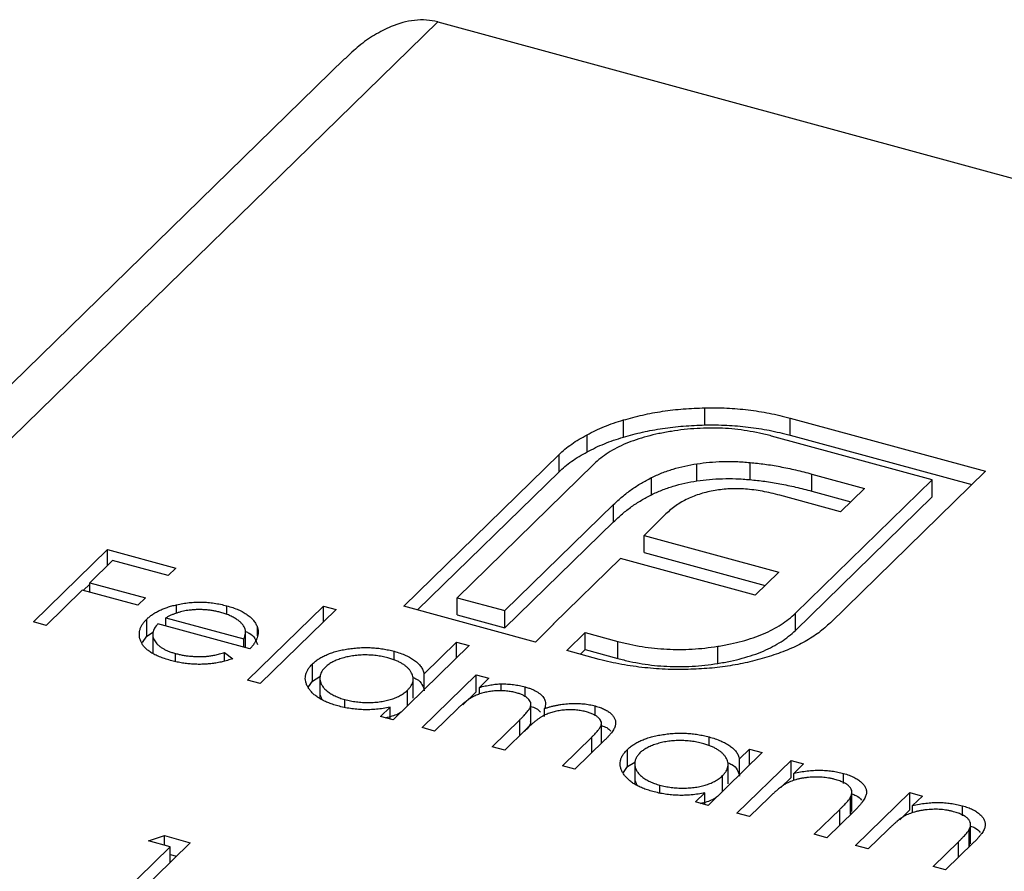
# Model space of a CAD drawing. Units: millimetres. Extents: x 35 to 2044, y 35 to 1435.
# Drawn here: x 1916 to 1921, y 1062 to 1066 of the extents above; entities that cross this region are included whole.
import ezdxf

# ---------------------------------------------------------------- set-up
doc = ezdxf.new("R2010")
doc.units = ezdxf.units.MM
doc.header["$LTSCALE"] = 7

msp = doc.modelspace()

# ---------------------------------------------------------------- linework, layer by layer
at = {"color": 7, "linetype": 'Continuous', "lineweight": 25}
for p, q in [((1917.9115, 1066.2878), (1912.221, 1060.7337)), ((1917.9115, 1066.2878), (1924.1024, 1064.6052)), ((1917.4474, 1066.1049), (1911.9428, 1060.7322)), ((1919.2482, 1064.2722), (1919.2482, 1064.358)), ((1918.8407, 1064.2113), (1918.8407, 1064.297)), ((1919.6738, 1064.3069), (1920.6524, 1064.0409)), ((1919.6738, 1064.2212), (1919.6738, 1064.3069)), ((1918.6593, 1064.1374), (1918.6593, 1064.2231)), ((1920.3852, 1063.9984), (1919.5815, 1064.2168)), ((1919.6738, 1064.2212), (1920.5837, 1063.9739)), ((1917.7416, 1063.366), (1918.5183, 1064.1241)), ((1918.5183, 1064.0384), (1918.5183, 1064.1241)), ((1919.4739, 1063.9988), (1919.4739, 1064.0845)), ((1917.8103, 1063.3473), (1918.5183, 1064.0384)), ((1918.6932, 1064.0765), (1918.0088, 1063.4085)), ((1919.2082, 1063.9923), (1919.2082, 1064.0781)), ((1920.6524, 1064.0409), (1919.8757, 1063.2828)), ((1918.9803, 1063.923), (1918.9803, 1064.0087)), ((1919.7008, 1063.3304), (1920.3852, 1063.9984)), ((1919.783, 1064.0268), (1920.047, 1063.9551)), ((1919.783, 1063.9411), (1919.783, 1064.0268)), ((1920.3852, 1063.9127), (1920.3852, 1063.9984)), ((1919.783, 1063.9411), (1919.9783, 1063.8881)), ((1920.047, 1063.9551), (1919.9271, 1063.8381)), ((1919.9271, 1063.8381), (1919.6232, 1063.9207)), ((1919.7008, 1063.2447), (1920.3852, 1063.9127)), ((1918.2478, 1063.3436), (1918.7915, 1063.8742)), ((1918.7915, 1063.7885), (1918.7915, 1063.8742)), ((1918.2478, 1063.2579), (1918.7915, 1063.7885)), ((1919.0535, 1063.8273), (1918.9435, 1063.7199)), ((1918.9435, 1063.7199), (1919.6181, 1063.5365)), ((1918.9435, 1063.6341), (1918.9435, 1063.7199)), ((1915.8892, 1063.2871), (1916.2596, 1063.6486)), ((1916.2596, 1063.6486), (1916.6016, 1063.5557)), ((1916.2596, 1063.57), (1916.2596, 1063.6486)), ((1916.2846, 1063.5944), (1916.1707, 1063.4832)), ((1916.5636, 1063.5186), (1916.2846, 1063.5944)), ((1918.8253, 1063.6045), (1918.4904, 1063.2776)), ((1919.4999, 1063.4212), (1918.8253, 1063.6045)), ((1918.9435, 1063.6341), (1919.5494, 1063.4695)), ((1916.6016, 1063.5557), (1916.5636, 1063.5186)), ((1919.6181, 1063.5365), (1919.4999, 1063.4212)), ((1916.1327, 1063.4461), (1915.9522, 1063.2699)), ((1916.4117, 1063.3703), (1916.1327, 1063.4461)), ((1916.1384, 1063.4445), (1916.1707, 1063.4761)), ((1916.1707, 1063.4832), (1916.4497, 1063.4073)), ((1916.1707, 1063.4358), (1916.1707, 1063.4832)), ((1916.4497, 1063.4073), (1916.4117, 1063.3703)), ((1918.0088, 1063.4085), (1918.2478, 1063.3436)), ((1918.0088, 1063.3228), (1918.0088, 1063.4085)), ((1916.6053, 1063.3305), (1916.6053, 1063.3732)), ((1916.8562, 1063.3236), (1916.8562, 1063.368)), ((1916.9602, 1062.996), (1917.3401, 1063.3668)), ((1917.4031, 1063.3497), (1917.0232, 1062.9789)), ((1917.3401, 1063.3668), (1917.4031, 1063.3497)), ((1917.3401, 1063.2882), (1917.3401, 1063.3668)), ((1918.4008, 1063.1868), (1917.7416, 1063.366)), ((1918.2478, 1063.2579), (1918.2478, 1063.3436)), ((1916.4558, 1063.2153), (1916.4558, 1063.301)), ((1916.5523, 1063.3083), (1916.9417, 1063.2025)), ((1916.5523, 1063.2669), (1916.5523, 1063.3083)), ((1918.0088, 1063.3228), (1918.2478, 1063.2579)), ((1919.7008, 1063.2447), (1919.7008, 1063.3304)), ((1915.9522, 1063.2699), (1915.8892, 1063.2871)), ((1916.9714, 1063.1529), (1916.5124, 1063.2777)), ((1916.9502, 1063.1587), (1916.9502, 1063.2477)), ((1917.0095, 1063.2169), (1917.0095, 1063.2598)), ((1918.4931, 1063.2769), (1918.4008, 1063.1868)), ((1918.4904, 1063.2776), (1918.4931, 1063.2769)), ((1918.4904, 1063.2742), (1918.4904, 1063.2776)), ((1916.4354, 1063.1841), (1916.4558, 1063.2153)), ((1916.4558, 1063.2153), (1916.4904, 1063.2379)), ((1916.4863, 1063.2346), (1916.4863, 1063.1275)), ((1916.9417, 1063.161), (1916.9417, 1063.2025)), ((1918.5575, 1063.1442), (1918.6498, 1063.2343)), ((1918.6498, 1063.2343), (1918.812, 1063.1902)), ((1918.6498, 1063.1486), (1918.6498, 1063.2343)), ((1918.0691, 1063.1687), (1917.6892, 1062.7979)), ((1917.8445, 1063.0281), (1918.0061, 1063.1858)), ((1918.0061, 1063.1858), (1918.0691, 1063.1687)), ((1918.0061, 1063.1072), (1918.0061, 1063.1858)), ((1918.6262, 1063.1255), (1918.6498, 1063.1486)), ((1918.6498, 1063.1486), (1918.812, 1063.1045)), ((1918.812, 1063.1045), (1918.812, 1063.1902)), ((1919.3121, 1063.0796), (1919.3121, 1063.1653)), ((1916.5999, 1063.0913), (1916.5999, 1063.1295)), ((1916.8457, 1063.1338), (1916.8862, 1063.1034)), ((1916.8457, 1063.0929), (1916.8457, 1063.1338)), ((1917.6941, 1063.0952), (1917.6941, 1063.1403)), ((1918.7197, 1063.1001), (1918.5575, 1063.1442)), ((1917.2853, 1062.9917), (1917.2853, 1063.0775)), ((1917.2853, 1062.9917), (1917.3225, 1063.0142)), ((1917.3225, 1063.0167), (1917.3225, 1062.9095)), ((1917.7891, 1062.9054), (1917.7891, 1063.0126)), ((1917.8332, 1062.7587), (1918.1039, 1063.0229)), ((1917.8445, 1062.9495), (1917.8445, 1063.0281)), ((1918.1039, 1063.0229), (1918.1669, 1063.0058)), ((1918.1039, 1062.9372), (1918.1039, 1063.0229)), ((1918.1669, 1063.0058), (1918.1199, 1062.9599)), ((1917.0232, 1062.9789), (1916.9602, 1062.996)), ((1917.266, 1062.962), (1917.2853, 1062.9917)), ((1918.1199, 1062.9252), (1918.1199, 1062.9599)), ((1918.2291, 1062.9423), (1918.2291, 1062.9777)), ((1918.3486, 1062.9122), (1918.3486, 1062.9624)), ((1917.3239, 1062.9204), (1917.3303, 1062.9025)), ((1917.4474, 1062.8615), (1917.4474, 1062.8991)), ((1917.761, 1062.8679), (1917.761, 1062.9465)), ((1918.0371, 1062.872), (1918.1039, 1062.9372)), ((1917.6262, 1062.815), (1917.673, 1062.8607)), ((1917.673, 1062.8023), (1917.673, 1062.8607)), ((1918.0101, 1062.8528), (1917.8962, 1062.7416)), ((1918.3776, 1062.7786), (1918.3776, 1062.8857)), ((1918.4465, 1062.815), (1918.4465, 1062.8542)), ((1918.7, 1062.8178), (1918.7, 1062.8669)), ((1917.6892, 1062.7979), (1917.6262, 1062.815)), ((1917.8962, 1062.7416), (1917.8332, 1062.7587)), ((1918.1842, 1062.6633), (1918.3219, 1062.7977)), ((1918.7303, 1062.683), (1918.7303, 1062.7901)), ((1918.3525, 1062.749), (1918.2472, 1062.6462)), ((1918.5352, 1062.5679), (1918.682, 1062.7112)), ((1919.2691, 1062.6671), (1919.2691, 1062.7122)), ((1918.2472, 1062.6462), (1918.1842, 1062.6633)), ((1918.7448, 1062.6939), (1918.5982, 1062.5508)), ((1918.8603, 1062.5637), (1918.8603, 1062.6494)), ((1919.5349, 1062.634), (1919.2642, 1062.3698)), ((1919.4218, 1062.6023), (1919.4719, 1062.6511)), ((1919.4719, 1062.6511), (1919.5349, 1062.634)), ((1919.4719, 1062.5725), (1919.4719, 1062.6511)), ((1918.5982, 1062.5508), (1918.5352, 1062.5679)), ((1918.841, 1062.534), (1918.8603, 1062.5637)), ((1918.8603, 1062.5637), (1918.8975, 1062.5861)), ((1918.8975, 1062.5886), (1918.8975, 1062.4815)), ((1919.3641, 1062.4774), (1919.3641, 1062.5845)), ((1919.4082, 1062.3307), (1919.6789, 1062.5949)), ((1919.4218, 1062.5236), (1919.4218, 1062.6023)), ((1919.6789, 1062.5949), (1919.7419, 1062.5778)), ((1919.6789, 1062.5092), (1919.6789, 1062.5949)), ((1919.7419, 1062.5778), (1919.6931, 1062.5301)), ((1919.336, 1062.4398), (1919.336, 1062.5185)), ((1919.6284, 1062.4599), (1919.6789, 1062.5092)), ((1919.6931, 1062.4947), (1919.6931, 1062.5301)), ((1919.9419, 1062.4799), (1919.9419, 1062.5294)), ((1918.8989, 1062.4923), (1918.9053, 1062.4745)), ((1919.0224, 1062.4334), (1919.0224, 1062.4711)), ((1919.2012, 1062.3869), (1919.248, 1062.4326)), ((1919.248, 1062.3742), (1919.248, 1062.4326)), ((1919.5691, 1062.4091), (1919.4712, 1062.3135)), ((1919.9767, 1062.3262), (1919.9767, 1062.4119)), ((1919.9831, 1062.3387), (1919.9831, 1062.4458)), ((1920.0022, 1062.1692), (1920.2729, 1062.4335)), ((1920.2729, 1062.4335), (1920.3359, 1062.4163)), ((1920.2729, 1062.3477), (1920.2729, 1062.4335)), ((1920.3359, 1062.4163), (1920.2871, 1062.3687)), ((1919.2642, 1062.3698), (1919.2012, 1062.3869)), ((1920.2871, 1062.3333), (1920.2871, 1062.3687)), ((1920.5359, 1062.3184), (1920.5359, 1062.3679)), ((1919.4712, 1062.3135), (1919.4082, 1062.3307)), ((1919.7952, 1062.2255), (1919.9226, 1062.3498)), ((1919.9965, 1062.3433), (1919.8582, 1062.2084)), ((1919.9767, 1062.3262), (1919.9813, 1062.3495)), ((1920.2224, 1062.2984), (1920.2729, 1062.3477)), ((1920.5771, 1062.1772), (1920.5771, 1062.2844)), ((1916.4651, 1062.1926), (1916.5443, 1062.2185)), ((1916.5443, 1062.2185), (1916.6741, 1062.1833)), ((1916.5443, 1062.1711), (1916.5443, 1062.2185)), ((1919.8582, 1062.2084), (1919.7952, 1062.2255)), ((1920.1631, 1062.2476), (1920.0652, 1062.1521)), ((1920.5707, 1062.1648), (1920.5707, 1062.2505)), ((1916.2406, 1061.8388), (1916.5731, 1062.1633)), ((1916.6741, 1062.1833), (1916.3036, 1061.8217)), ((1916.5731, 1062.1633), (1916.4651, 1062.1926)), ((1916.5731, 1062.0847), (1916.5731, 1062.1633)), ((1920.0652, 1062.1521), (1920.0022, 1062.1692)), ((1920.3892, 1062.0641), (1920.5166, 1062.1883)), ((1920.5905, 1062.1819), (1920.4522, 1062.0469)), ((1920.5707, 1062.1648), (1920.5753, 1062.188)), ((1916.5731, 1062.125), (1916.6054, 1062.1162)), ((1920.4522, 1062.0469), (1920.3892, 1062.0641))]:
    msp.add_line(p, q, dxfattribs=at)
at = {"color": 8, "linetype": 'Continuous', "lineweight": 25}
for p, q in [((1918.3219, 1062.7191), (1918.3219, 1062.7977)), ((1918.682, 1062.6326), (1918.682, 1062.7112)), ((1919.9226, 1062.2712), (1919.9226, 1062.3498)), ((1920.5166, 1062.1097), (1920.5166, 1062.1883))]:
    msp.add_line(p, q, dxfattribs=at)
at = {"color": 7, "linetype": 'Continuous', "lineweight": 25}
for points, knots in [([(1917.9115, 1066.2878), (1917.8931, 1066.2916), (1917.8555, 1066.2995), (1917.7761, 1066.2964), (1917.6866, 1066.2715), (1917.5945, 1066.2233), (1917.5162, 1066.1696), (1917.4713, 1066.1251), (1917.4491, 1066.1031)], [0, 0, 0, 0, 0.1150032, 0.2344926, 0.4663119, 0.6422148, 0.8229661, 1, 1, 1, 1]), ([(1918.8407, 1064.297), (1918.8722, 1064.3057), (1918.935, 1064.323), (1919.0357, 1064.3416), (1919.1405, 1064.3537), (1919.212, 1064.3565), (1919.2482, 1064.358)], [0, 0, 0, 0, 0.250231, 0.49812, 0.74656, 1, 1, 1, 1]), ([(1919.2482, 1064.358), (1919.2848, 1064.3581), (1919.3575, 1064.3583), (1919.4658, 1064.3485), (1919.5725, 1064.3325), (1919.6397, 1064.3155), (1919.6738, 1064.3069)], [0, 0, 0, 0, 0.2478826, 0.4929797, 0.7427508, 1, 1, 1, 1]), ([(1918.6593, 1064.2231), (1918.6729, 1064.2303), (1918.7002, 1064.2447), (1918.7446, 1064.2641), (1918.7912, 1064.2818), (1918.8242, 1064.2919), (1918.8407, 1064.297)], [0, 0, 0, 0, 0.252574, 0.504789, 0.751125, 1, 1, 1, 1]), ([(1919.0802, 1064.24), (1919.059, 1064.2365), (1919.0172, 1064.2296), (1918.9584, 1064.2152), (1918.9034, 1064.1988), (1918.8528, 1064.1793), (1918.8058, 1064.1577), (1918.7639, 1064.133), (1918.7255, 1064.1061), (1918.7041, 1064.0865), (1918.6932, 1064.0765)], [0, 0, 0, 0, 0.129954, 0.255342, 0.378621, 0.500515, 0.622735, 0.745008, 0.871081, 1, 1, 1, 1]), ([(1918.8407, 1064.2113), (1918.8722, 1064.22), (1918.935, 1064.2373), (1919.0357, 1064.2558), (1919.1405, 1064.268), (1919.212, 1064.2708), (1919.2482, 1064.2722)], [0, 0, 0, 0, 0.250231, 0.49812, 0.74656, 1, 1, 1, 1]), ([(1919.5815, 1064.2168), (1919.5614, 1064.222), (1919.5219, 1064.2321), (1919.46, 1064.2432), (1919.3982, 1064.2515), (1919.3354, 1064.2562), (1919.2721, 1064.2572), (1919.2083, 1064.2548), (1919.1437, 1064.2498), (1919.1016, 1064.2433), (1919.0802, 1064.24)], [0, 0, 0, 0, 0.130168, 0.255523, 0.37903, 0.500217, 0.622743, 0.74532, 0.870786, 1, 1, 1, 1]), ([(1919.2482, 1064.2722), (1919.2848, 1064.2724), (1919.3575, 1064.2726), (1919.4658, 1064.2628), (1919.5725, 1064.2467), (1919.6397, 1064.2298), (1919.6738, 1064.2212)], [0, 0, 0, 0, 0.2478826, 0.4929797, 0.7427508, 1, 1, 1, 1]), ([(1918.5183, 1064.1241), (1918.528, 1064.1331), (1918.5473, 1064.1512), (1918.5814, 1064.1766), (1918.618, 1064.2009), (1918.6455, 1064.2157), (1918.6593, 1064.2231)], [0, 0, 0, 0, 0.251403, 0.50207, 0.751003, 1, 1, 1, 1]), ([(1918.6593, 1064.1374), (1918.6729, 1064.1446), (1918.7002, 1064.159), (1918.7446, 1064.1784), (1918.7912, 1064.1961), (1918.8242, 1064.2062), (1918.8407, 1064.2113)], [0, 0, 0, 0, 0.252574, 0.504789, 0.751125, 1, 1, 1, 1]), ([(1918.5183, 1064.0384), (1918.528, 1064.0474), (1918.5473, 1064.0655), (1918.5814, 1064.0909), (1918.618, 1064.1152), (1918.6455, 1064.13), (1918.6593, 1064.1374)], [0, 0, 0, 0, 0.251403, 0.50207, 0.751003, 1, 1, 1, 1]), ([(1919.2082, 1064.0781), (1919.2289, 1064.0809), (1919.2707, 1064.0866), (1919.3365, 1064.0897), (1919.4047, 1064.0899), (1919.4505, 1064.0863), (1919.4739, 1064.0845)], [0, 0, 0, 0, 0.238846, 0.483132, 0.735778, 1, 1, 1, 1]), ([(1919.4739, 1064.0845), (1919.4985, 1064.082), (1919.5492, 1064.0769), (1919.6251, 1064.0637), (1919.7042, 1064.0477), (1919.7562, 1064.0339), (1919.783, 1064.0268)], [0, 0, 0, 0, 0.227657, 0.469428, 0.726006, 1, 1, 1, 1]), ([(1918.9803, 1064.0087), (1918.9976, 1064.0167), (1919.0315, 1064.0324), (1919.0881, 1064.0515), (1919.1463, 1064.0676), (1919.1877, 1064.0746), (1919.2082, 1064.0781)], [0, 0, 0, 0, 0.260648, 0.511856, 0.757745, 1, 1, 1, 1]), ([(1918.7915, 1063.8742), (1918.8059, 1063.8876), (1918.8337, 1063.9134), (1918.8797, 1063.9493), (1918.928, 1063.9811), (1918.9633, 1063.9997), (1918.9803, 1064.0087)], [0, 0, 0, 0, 0.274916, 0.531869, 0.774208, 1, 1, 1, 1]), ([(1918.9803, 1063.923), (1918.9976, 1063.931), (1919.0315, 1063.9467), (1919.0881, 1063.9658), (1919.1463, 1063.9819), (1919.1877, 1063.9889), (1919.2082, 1063.9923)], [0, 0, 0, 0, 0.260648, 0.511856, 0.757745, 1, 1, 1, 1]), ([(1919.2082, 1063.9923), (1919.2289, 1063.9952), (1919.2707, 1064.0009), (1919.3365, 1064.0039), (1919.4047, 1064.0042), (1919.4505, 1064.0006), (1919.4739, 1063.9988)], [0, 0, 0, 0, 0.238846, 0.483132, 0.735778, 1, 1, 1, 1]), ([(1919.4739, 1063.9988), (1919.4985, 1063.9963), (1919.5492, 1063.9912), (1919.6251, 1063.978), (1919.7042, 1063.962), (1919.7562, 1063.9482), (1919.783, 1063.9411)], [0, 0, 0, 0, 0.227657, 0.469428, 0.726006, 1, 1, 1, 1]), ([(1919.2988, 1063.9443), (1919.2864, 1063.9421), (1919.2615, 1063.9378), (1919.227, 1063.9278), (1919.1926, 1063.9169), (1919.1724, 1063.9075), (1919.1622, 1063.9027)], [0, 0, 0, 0, 0.245589, 0.490506, 0.740629, 1, 1, 1, 1]), ([(1919.4508, 1063.9514), (1919.4376, 1063.9522), (1919.4118, 1063.9537), (1919.3729, 1063.9528), (1919.335, 1063.9502), (1919.3108, 1063.9462), (1919.2988, 1063.9443)], [0, 0, 0, 0, 0.257074, 0.506527, 0.754684, 1, 1, 1, 1]), ([(1919.6232, 1063.9207), (1919.6087, 1063.9245), (1919.5803, 1063.932), (1919.5367, 1063.9407), (1919.4938, 1063.9475), (1919.4649, 1063.9501), (1919.4508, 1063.9514)], [0, 0, 0, 0, 0.2663974, 0.5202006, 0.7659044, 1, 1, 1, 1]), ([(1918.7915, 1063.7885), (1918.8059, 1063.8019), (1918.8337, 1063.8277), (1918.8797, 1063.8636), (1918.928, 1063.8954), (1918.9633, 1063.914), (1918.9803, 1063.923)], [0, 0, 0, 0, 0.274916, 0.531869, 0.774208, 1, 1, 1, 1]), ([(1919.1622, 1063.9027), (1919.1519, 1063.8976), (1919.1309, 1063.8871), (1919.1037, 1063.8688), (1919.0765, 1063.8491), (1919.0612, 1063.8346), (1919.0535, 1063.8273)], [0, 0, 0, 0, 0.234137, 0.4766, 0.733556, 1, 1, 1, 1]), ([(1916.4558, 1063.301), (1916.4602, 1063.305), (1916.4688, 1063.313), (1916.4837, 1063.3242), (1916.5003, 1063.3345), (1916.5182, 1063.344), (1916.5377, 1063.3526), (1916.5588, 1063.3604), (1916.5813, 1063.3673), (1916.5972, 1063.3712), (1916.6053, 1063.3732)], [0, 0, 0, 0, 0.128045, 0.253768, 0.377428, 0.500551, 0.623296, 0.746578, 0.872348, 1, 1, 1, 1]), ([(1916.6687, 1063.3458), (1916.6637, 1063.3451), (1916.6537, 1063.3438), (1916.6391, 1063.3408), (1916.6244, 1063.3373), (1916.6099, 1063.333), (1916.5954, 1063.3279), (1916.5808, 1063.3221), (1916.5663, 1063.3156), (1916.557, 1063.3108), (1916.5523, 1063.3083)], [0, 0, 0, 0, 0.109984, 0.22258, 0.3385, 0.458709, 0.585535, 0.717518, 0.854667, 1, 1, 1, 1]), ([(1916.6053, 1063.3732), (1916.6156, 1063.3754), (1916.636, 1063.3797), (1916.6676, 1063.3841), (1916.6992, 1063.3863), (1916.7308, 1063.3867), (1916.7624, 1063.3849), (1916.794, 1063.3814), (1916.8255, 1063.3757), (1916.8458, 1063.3706), (1916.8562, 1063.368)], [0, 0, 0, 0, 0.128835, 0.253589, 0.374643, 0.49534, 0.616325, 0.739759, 0.866842, 1, 1, 1, 1]), ([(1916.8262, 1063.3346), (1916.8199, 1063.3363), (1916.8073, 1063.3395), (1916.7878, 1063.3433), (1916.7682, 1063.3461), (1916.7485, 1063.3481), (1916.7286, 1063.3489), (1916.7087, 1063.349), (1916.6886, 1063.3479), (1916.6754, 1063.3465), (1916.6687, 1063.3458)], [0, 0, 0, 0, 0.131092, 0.259141, 0.384162, 0.505992, 0.629098, 0.750669, 0.874039, 1, 1, 1, 1]), ([(1916.8562, 1063.368), (1916.8666, 1063.365), (1916.887, 1063.3591), (1916.9145, 1063.3484), (1916.9388, 1063.3366), (1916.9598, 1063.3236), (1916.9775, 1063.3094), (1916.9916, 1063.2939), (1917.0028, 1063.2773), (1917.0073, 1063.2657), (1917.0095, 1063.2598)], [0, 0, 0, 0, 0.13204, 0.259033, 0.38188, 0.502258, 0.622752, 0.744743, 0.870109, 1, 1, 1, 1]), ([(1916.5745, 1063.0949), (1916.5648, 1063.0977), (1916.5458, 1063.1031), (1916.5198, 1063.1127), (1916.4968, 1063.1232), (1916.4767, 1063.1344), (1916.4598, 1063.1466), (1916.4459, 1063.1596), (1916.4347, 1063.1735), (1916.4271, 1063.1881), (1916.422, 1063.2029), (1916.4192, 1063.2177), (1916.4191, 1063.2322), (1916.4215, 1063.2465), (1916.4261, 1063.2606), (1916.4334, 1063.2744), (1916.4433, 1063.2879), (1916.4516, 1063.2967), (1916.4558, 1063.301)], [0, 0, 0, 0, 0.071579, 0.139629, 0.204797, 0.268135, 0.329814, 0.391301, 0.453434, 0.516552, 0.579631, 0.641119, 0.701294, 0.76081, 0.819932, 0.87892, 0.938983, 1, 1, 1, 1]), ([(1916.9417, 1063.2025), (1916.9438, 1063.2074), (1916.9478, 1063.2169), (1916.9503, 1063.2309), (1916.9503, 1063.244), (1916.947, 1063.2562), (1916.941, 1063.2678), (1916.9319, 1063.2791), (1916.92, 1063.2901), (1916.9053, 1063.3008), (1916.8887, 1063.3109), (1916.8695, 1063.3199), (1916.849, 1063.3281), (1916.8338, 1063.3324), (1916.8262, 1063.3346)], [0, 0, 0, 0, 0.09624, 0.185231, 0.267501, 0.3444, 0.419595, 0.496891, 0.576638, 0.660268, 0.745387, 0.83004, 0.914474, 1, 1, 1, 1]), ([(1919.3121, 1063.1653), (1919.3335, 1063.169), (1919.3754, 1063.1762), (1919.4347, 1063.1907), (1919.4899, 1063.2075), (1919.5414, 1063.2268), (1919.5879, 1063.249), (1919.63, 1063.2738), (1919.6685, 1063.3008), (1919.6899, 1063.3204), (1919.7008, 1063.3304)], [0, 0, 0, 0, 0.130632, 0.256062, 0.379449, 0.501939, 0.624027, 0.746533, 0.871852, 1, 1, 1, 1]), ([(1916.5124, 1063.2777), (1916.5092, 1063.2741), (1916.5028, 1063.2671), (1916.4953, 1063.2563), (1916.49, 1063.2456), (1916.4871, 1063.2349), (1916.4859, 1063.2242), (1916.4869, 1063.2136), (1916.4903, 1063.2031), (1916.4954, 1063.1926), (1916.5027, 1063.1826), (1916.5114, 1063.173), (1916.522, 1063.1641), (1916.5343, 1063.1558), (1916.5482, 1063.1482), (1916.5639, 1063.1413), (1916.581, 1063.1349), (1916.5935, 1063.1313), (1916.5999, 1063.1295)], [0, 0, 0, 0, 0.068385, 0.134476, 0.198391, 0.260753, 0.321829, 0.383037, 0.444653, 0.507398, 0.569825, 0.630778, 0.690929, 0.750945, 0.811049, 0.872331, 0.935004, 1, 1, 1, 1]), ([(1917.0095, 1063.2598), (1917.0108, 1063.2555), (1917.0133, 1063.2469), (1917.014, 1063.2337), (1917.0127, 1063.2205), (1917.0089, 1063.2071), (1917.003, 1063.1937), (1916.9949, 1063.1801), (1916.9843, 1063.1665), (1916.9758, 1063.1575), (1916.9714, 1063.1529)], [0, 0, 0, 0, 0.118522, 0.236255, 0.356174, 0.47725, 0.60154, 0.729618, 0.862158, 1, 1, 1, 1]), ([(1919.3121, 1063.0796), (1919.3335, 1063.0832), (1919.3754, 1063.0905), (1919.4347, 1063.105), (1919.4899, 1063.1218), (1919.5414, 1063.1411), (1919.5879, 1063.1633), (1919.63, 1063.1881), (1919.6685, 1063.2151), (1919.6899, 1063.2347), (1919.7008, 1063.2447)], [0, 0, 0, 0, 0.130632, 0.256062, 0.379449, 0.501939, 0.624027, 0.746533, 0.871852, 1, 1, 1, 1]), ([(1919.8757, 1063.2828), (1919.8572, 1063.2661), (1919.8207, 1063.2329), (1919.7505, 1063.1891), (1919.6723, 1063.1496), (1919.612, 1063.1288), (1919.5817, 1063.1183)], [0, 0, 0, 0, 0.2555069, 0.5046917, 0.751467, 1, 1, 1, 1]), ([(1916.9502, 1063.2392), (1916.9564, 1063.2366), (1916.9934, 1063.221), (1917.0022, 1063.1954), (1917.0095, 1063.1741)], [0, 0, 0, 0, 0.168687, 1, 1, 1, 1]), ([(1917.2853, 1063.0775), (1917.2903, 1063.082), (1917.3001, 1063.0909), (1917.3174, 1063.1033), (1917.3368, 1063.1144), (1917.3582, 1063.1244), (1917.3815, 1063.1332), (1917.4067, 1063.1408), (1917.4339, 1063.1472), (1917.4627, 1063.1523), (1917.4923, 1063.1562), (1917.522, 1063.1584), (1917.5515, 1063.1594), (1917.5807, 1063.1585), (1917.6097, 1063.1564), (1917.6383, 1063.1526), (1917.6666, 1063.1472), (1917.6849, 1063.1426), (1917.6941, 1063.1403)], [0, 0, 0, 0, 0.063775, 0.126079, 0.186904, 0.247574, 0.308003, 0.369132, 0.432033, 0.496791, 0.561611, 0.624914, 0.686726, 0.748079, 0.809582, 0.871631, 0.934886, 1, 1, 1, 1]), ([(1918.812, 1063.1902), (1918.8322, 1063.1851), (1918.8719, 1063.175), (1918.9335, 1063.1634), (1918.9956, 1063.1551), (1919.0583, 1063.1507), (1919.1213, 1063.1489), (1919.1848, 1063.1512), (1919.2489, 1063.156), (1919.2909, 1063.1622), (1919.3121, 1063.1653)], [0, 0, 0, 0, 0.13049, 0.257005, 0.380817, 0.502305, 0.624277, 0.746637, 0.871818, 1, 1, 1, 1]), ([(1916.8862, 1063.1034), (1916.8775, 1063.1006), (1916.8607, 1063.095), (1916.8347, 1063.0882), (1916.809, 1063.0826), (1916.7833, 1063.0788), (1916.7577, 1063.0763), (1916.7321, 1063.0751), (1916.7064, 1063.075), (1916.6804, 1063.0762), (1916.6543, 1063.0788), (1916.6278, 1063.0827), (1916.601, 1063.088), (1916.5835, 1063.0926), (1916.5745, 1063.0949)], [0, 0, 0, 0, 0.09337, 0.181661, 0.265874, 0.346355, 0.4246, 0.501903, 0.579992, 0.658443, 0.738672, 0.821894, 0.908801, 1, 1, 1, 1]), ([(1916.5999, 1063.1295), (1916.6062, 1063.1278), (1916.6188, 1063.1246), (1916.6386, 1063.1207), (1916.6589, 1063.1177), (1916.6796, 1063.1155), (1916.7001, 1063.1141), (1916.72, 1063.1137), (1916.7391, 1063.1141), (1916.7579, 1063.1154), (1916.7774, 1063.1179), (1916.7983, 1063.1219), (1916.8216, 1063.1271), (1916.8374, 1063.1315), (1916.8457, 1063.1338)], [0, 0, 0, 0, 0.082592, 0.163879, 0.245659, 0.327726, 0.40861, 0.485749, 0.559169, 0.630268, 0.705306, 0.792065, 0.889796, 1, 1, 1, 1]), ([(1917.6617, 1063.1076), (1917.6523, 1063.1099), (1917.6338, 1063.1145), (1917.6044, 1063.1192), (1917.5745, 1063.1218), (1917.5442, 1063.1225), (1917.5139, 1063.1212), (1917.4845, 1063.1176), (1917.456, 1063.1122), (1917.429, 1063.1047), (1917.404, 1063.0957), (1917.382, 1063.085), (1917.3627, 1063.0733), (1917.3529, 1063.0644), (1917.3479, 1063.06)], [0, 0, 0, 0, 0.085921, 0.169593, 0.252476, 0.336244, 0.419505, 0.502036, 0.584775, 0.669846, 0.754185, 0.836658, 0.91801, 1, 1, 1, 1]), ([(1917.761, 1062.9465), (1917.7645, 1062.9502), (1917.7715, 1062.9575), (1917.7794, 1062.9688), (1917.7852, 1062.9802), (1917.7886, 1062.9916), (1917.7894, 1063.0031), (1917.7881, 1063.0146), (1917.7843, 1063.0262), (1917.7782, 1063.0376), (1917.7701, 1063.0488), (1917.7603, 1063.0594), (1917.7483, 1063.0692), (1917.7346, 1063.0783), (1917.7192, 1063.0868), (1917.7017, 1063.0945), (1917.6827, 1063.1016), (1917.6688, 1063.1056), (1917.6617, 1063.1076)], [0, 0, 0, 0, 0.065634, 0.129188, 0.191219, 0.251913, 0.312507, 0.373494, 0.435152, 0.498741, 0.562095, 0.624187, 0.685476, 0.746097, 0.807612, 0.869967, 0.933951, 1, 1, 1, 1]), ([(1917.6941, 1063.1403), (1917.7044, 1063.1372), (1917.7246, 1063.1313), (1917.752, 1063.1205), (1917.7759, 1063.1083), (1917.7966, 1063.0949), (1917.8138, 1063.0801), (1917.8279, 1063.064), (1917.8382, 1063.0465), (1917.8424, 1063.0343), (1917.8445, 1063.0281)], [0, 0, 0, 0, 0.128884, 0.252985, 0.37421, 0.494102, 0.614753, 0.738511, 0.866243, 1, 1, 1, 1]), ([(1918.9477, 1063.0585), (1918.9281, 1063.0607), (1918.8889, 1063.0649), (1918.8314, 1063.0745), (1918.7746, 1063.0858), (1918.7381, 1063.0953), (1918.7197, 1063.1001)], [0, 0, 0, 0, 0.247387, 0.494748, 0.745943, 1, 1, 1, 1]), ([(1918.812, 1063.1045), (1918.8322, 1063.0994), (1918.8719, 1063.0893), (1918.9335, 1063.0777), (1918.9956, 1063.0694), (1919.0583, 1063.0649), (1919.1213, 1063.0632), (1919.1848, 1063.0655), (1919.2489, 1063.0703), (1919.2909, 1063.0764), (1919.3121, 1063.0796)], [0, 0, 0, 0, 0.13049, 0.257005, 0.380817, 0.502305, 0.624277, 0.746637, 0.871818, 1, 1, 1, 1]), ([(1919.5817, 1063.1183), (1919.5501, 1063.1087), (1919.4879, 1063.0899), (1919.3876, 1063.0695), (1919.2845, 1063.0553), (1919.2139, 1063.0519), (1919.1785, 1063.0502)], [0, 0, 0, 0, 0.256204, 0.504412, 0.75207, 1, 1, 1, 1]), ([(1917.4119, 1062.8673), (1917.403, 1062.8699), (1917.3854, 1062.875), (1917.3611, 1062.8841), (1917.339, 1062.8941), (1917.3191, 1062.905), (1917.3018, 1062.917), (1917.2865, 1062.93), (1917.2737, 1062.9439), (1917.2634, 1062.9587), (1917.2555, 1062.9738), (1917.2506, 1062.989), (1917.2489, 1063.0041), (1917.25, 1063.0191), (1917.2542, 1063.034), (1917.2616, 1063.0487), (1917.2717, 1063.0633), (1917.2807, 1063.0727), (1917.2853, 1063.0775)], [0, 0, 0, 0, 0.06462, 0.127433, 0.189004, 0.24993, 0.310668, 0.372329, 0.434939, 0.499576, 0.564191, 0.626735, 0.688109, 0.749294, 0.810331, 0.871901, 0.935046, 1, 1, 1, 1]), ([(1917.3479, 1063.06), (1917.3437, 1063.0554), (1917.3352, 1063.0462), (1917.3269, 1063.0314), (1917.3226, 1063.016), (1917.3221, 1063.0001), (1917.3256, 1062.9843), (1917.3326, 1062.9689), (1917.3438, 1062.9543), (1917.3587, 1062.9406), (1917.3766, 1062.9279), (1917.3977, 1062.9168), (1917.4211, 1062.9069), (1917.4386, 1062.9017), (1917.4474, 1062.8991)], [0, 0, 0, 0, 0.081589, 0.162859, 0.245484, 0.330807, 0.416493, 0.499893, 0.583048, 0.667158, 0.751312, 0.833785, 0.916256, 1, 1, 1, 1]), ([(1919.1785, 1063.0502), (1919.1593, 1063.0496), (1919.121, 1063.0484), (1919.0631, 1063.0494), (1919.0052, 1063.0525), (1918.9669, 1063.0565), (1918.9477, 1063.0585)], [0, 0, 0, 0, 0.248875, 0.495211, 0.747426, 1, 1, 1, 1]), ([(1917.7891, 1063.0091), (1917.7949, 1063.0065), (1917.8314, 1062.9903), (1917.8385, 1062.9643), (1917.8445, 1062.9424)], [0, 0, 0, 0, 0.158897, 1, 1, 1, 1]), ([(1918.1199, 1062.9599), (1918.1297, 1062.9624), (1918.1484, 1062.9671), (1918.1766, 1062.9724), (1918.2033, 1062.9762), (1918.2207, 1062.9772), (1918.2291, 1062.9777)], [0, 0, 0, 0, 0.283595, 0.543395, 0.780646, 1, 1, 1, 1]), ([(1918.2291, 1062.9777), (1918.2396, 1062.9775), (1918.2605, 1062.9771), (1918.2911, 1062.9741), (1918.3207, 1062.9693), (1918.3392, 1062.9647), (1918.3486, 1062.9624)], [0, 0, 0, 0, 0.253734, 0.503035, 0.750014, 1, 1, 1, 1]), ([(1918.3486, 1062.9624), (1918.3547, 1062.9606), (1918.3667, 1062.957), (1918.3834, 1062.9507), (1918.3986, 1062.9435), (1918.4121, 1062.9356), (1918.424, 1062.9272), (1918.4338, 1062.9184), (1918.4415, 1062.9095), (1918.4468, 1062.9002), (1918.4499, 1062.8902), (1918.451, 1062.8792), (1918.45, 1062.867), (1918.4477, 1062.8586), (1918.4465, 1062.8542)], [0, 0, 0, 0, 0.084152, 0.166532, 0.248836, 0.331246, 0.412957, 0.490494, 0.566156, 0.639987, 0.716765, 0.802144, 0.895833, 1, 1, 1, 1]), ([(1917.4474, 1062.8991), (1917.4567, 1062.8968), (1917.4752, 1062.8922), (1917.5046, 1062.8876), (1917.535, 1062.8848), (1917.566, 1062.8841), (1917.5967, 1062.8852), (1917.6264, 1062.8882), (1917.6542, 1062.8936), (1917.6805, 1062.9006), (1917.7046, 1062.9096), (1917.7264, 1062.9202), (1917.7455, 1062.9326), (1917.7557, 1062.9418), (1917.761, 1062.9465)], [0, 0, 0, 0, 0.084802, 0.168664, 0.252552, 0.33824, 0.423103, 0.505556, 0.586176, 0.667136, 0.748499, 0.830452, 0.913456, 1, 1, 1, 1]), ([(1918.3044, 1062.9329), (1918.2966, 1062.9348), (1918.2811, 1062.9386), (1918.2558, 1062.9419), (1918.2297, 1062.9433), (1918.2029, 1062.9427), (1918.1763, 1062.9402), (1918.1507, 1062.9356), (1918.1264, 1062.9292), (1918.1075, 1062.9222), (1918.0929, 1062.9153), (1918.0817, 1062.9093), (1918.0701, 1062.9022), (1918.0586, 1062.8941), (1918.0464, 1062.8853), (1918.0347, 1062.8752), (1918.0222, 1062.8644), (1918.0142, 1062.8568), (1918.0101, 1062.8528)], [0, 0, 0, 0, 0.0686771, 0.136871, 0.2061144, 0.2775382, 0.349772, 0.4212508, 0.4929108, 0.5670266, 0.6066142, 0.649704, 0.6973032, 0.7490857, 0.8048806, 0.865485, 0.9302371, 1, 1, 1, 1]), ([(1918.3219, 1062.7977), (1918.3257, 1062.8015), (1918.3332, 1062.8088), (1918.3434, 1062.8194), (1918.3521, 1062.8292), (1918.3597, 1062.8381), (1918.3657, 1062.8461), (1918.3706, 1062.8533), (1918.3742, 1062.8596), (1918.3768, 1062.8669), (1918.3781, 1062.8753), (1918.3764, 1062.8852), (1918.3714, 1062.8948), (1918.3635, 1062.9039), (1918.3529, 1062.9126), (1918.3394, 1062.9205), (1918.3231, 1062.9274), (1918.3107, 1062.931), (1918.3044, 1062.9329)], [0, 0, 0, 0, 0.08253, 0.158779, 0.227738, 0.289946, 0.345499, 0.393896, 0.436374, 0.472122, 0.536384, 0.599078, 0.661948, 0.726311, 0.791771, 0.858647, 0.927305, 1, 1, 1, 1]), ([(1917.673, 1062.8607), (1917.6617, 1062.8585), (1917.6396, 1062.8542), (1917.6056, 1062.8499), (1917.5721, 1062.8479), (1917.5391, 1062.8479), (1917.5066, 1062.8499), (1917.4745, 1062.8538), (1917.4426, 1062.8594), (1917.4222, 1062.8647), (1917.4119, 1062.8673)], [0, 0, 0, 0, 0.134298, 0.262085, 0.38627, 0.507165, 0.6273, 0.748145, 0.87237, 1, 1, 1, 1]), ([(1918.3776, 1062.8651), (1918.3869, 1062.862), (1918.408, 1062.8548), (1918.4193, 1062.8431), (1918.4257, 1062.8366)], [0, 0, 0, 0, 0.442655, 1, 1, 1, 1]), ([(1918.4465, 1062.8542), (1918.4518, 1062.856), (1918.4624, 1062.8596), (1918.4788, 1062.8642), (1918.4951, 1062.8683), (1918.5115, 1062.8717), (1918.5279, 1062.8746), (1918.5443, 1062.8768), (1918.5607, 1062.8785), (1918.5825, 1062.8798), (1918.6094, 1062.8801), (1918.6409, 1062.8781), (1918.6715, 1062.8739), (1918.6904, 1062.8692), (1918.7, 1062.8669)], [0, 0, 0, 0, 0.071766, 0.141226, 0.209116, 0.27484, 0.339483, 0.402476, 0.464942, 0.526833, 0.647415, 0.765562, 0.881615, 1, 1, 1, 1]), ([(1918.7, 1062.8669), (1918.7084, 1062.8644), (1918.7249, 1062.8595), (1918.7468, 1062.8502), (1918.7651, 1062.8396), (1918.7801, 1062.8278), (1918.7915, 1062.8151), (1918.7988, 1062.8016), (1918.8022, 1062.7874), (1918.8014, 1062.7752), (1918.7988, 1062.7649), (1918.7951, 1062.7565), (1918.7902, 1062.7475), (1918.7839, 1062.738), (1918.7761, 1062.7278), (1918.767, 1062.717), (1918.7567, 1062.7056), (1918.7489, 1062.6979), (1918.7448, 1062.6939)], [0, 0, 0, 0, 0.075604, 0.147965, 0.218797, 0.28947, 0.359724, 0.429708, 0.500497, 0.574429, 0.613947, 0.657155, 0.703973, 0.754939, 0.809707, 0.868833, 0.932385, 1, 1, 1, 1]), ([(1917.6512, 1062.8082), (1917.6737, 1062.8137), (1917.7084, 1062.8223), (1917.7295, 1062.8386), (1917.7369, 1062.8444)], [0, 0, 0, 0, 0.644872, 1, 1, 1, 1]), ([(1918.6558, 1062.8374), (1918.6477, 1062.8394), (1918.6317, 1062.8434), (1918.6057, 1062.8467), (1918.5791, 1062.8482), (1918.552, 1062.8474), (1918.5252, 1062.8448), (1918.4995, 1062.84), (1918.4755, 1062.8332), (1918.4565, 1062.8261), (1918.442, 1062.819), (1918.4304, 1062.8125), (1918.4187, 1062.8047), (1918.4061, 1062.7959), (1918.3935, 1062.7858), (1918.38, 1062.7746), (1918.3663, 1062.7622), (1918.3572, 1062.7535), (1918.3525, 1062.749)], [0, 0, 0, 0, 0.068158, 0.134707, 0.201865, 0.270788, 0.340024, 0.408083, 0.476813, 0.547346, 0.58564, 0.628865, 0.677153, 0.730803, 0.789807, 0.854325, 0.924365, 1, 1, 1, 1]), ([(1918.682, 1062.7112), (1918.6854, 1062.7146), (1918.6921, 1062.7211), (1918.7011, 1062.7306), (1918.7088, 1062.7393), (1918.7154, 1062.7473), (1918.7208, 1062.7546), (1918.7248, 1062.7612), (1918.7279, 1062.767), (1918.7301, 1062.7739), (1918.7306, 1062.7819), (1918.7285, 1062.7913), (1918.7232, 1062.8004), (1918.7152, 1062.8092), (1918.7044, 1062.8176), (1918.6908, 1062.8251), (1918.6745, 1062.8319), (1918.6622, 1062.8355), (1918.6558, 1062.8374)], [0, 0, 0, 0, 0.078343, 0.1505633, 0.2161511, 0.2756798, 0.3287071, 0.3759044, 0.4173019, 0.4526927, 0.5172653, 0.5812166, 0.6453219, 0.7120245, 0.78013, 0.8502182, 0.9226485, 1, 1, 1, 1]), ([(1918.3436, 1062.7403), (1918.3609, 1062.7544), (1918.3801, 1062.7701), (1918.3767, 1062.7875), (1918.3764, 1062.7893)], [0, 0, 0, 0, 0.899771, 1, 1, 1, 1]), ([(1918.7303, 1062.7691), (1918.7398, 1062.766), (1918.7609, 1062.759), (1918.7713, 1062.7471), (1918.7769, 1062.7406)], [0, 0, 0, 0, 0.453235, 1, 1, 1, 1]), ([(1918.8603, 1062.6494), (1918.8653, 1062.6539), (1918.8751, 1062.6629), (1918.8925, 1062.6752), (1918.9119, 1062.6864), (1918.9332, 1062.6964), (1918.9565, 1062.7051), (1918.9817, 1062.7127), (1919.0089, 1062.7192), (1919.0377, 1062.7242), (1919.0673, 1062.7281), (1919.097, 1062.7304), (1919.1265, 1062.7313), (1919.1557, 1062.7305), (1919.1847, 1062.7283), (1919.2133, 1062.7245), (1919.2417, 1062.7191), (1919.2599, 1062.7145), (1919.2691, 1062.7122)], [0, 0, 0, 0, 0.063775, 0.126079, 0.186904, 0.247574, 0.308003, 0.369132, 0.432033, 0.496791, 0.561611, 0.624914, 0.686726, 0.748079, 0.809582, 0.871631, 0.934886, 1, 1, 1, 1]), ([(1919.2691, 1062.7122), (1919.2794, 1062.7092), (1919.2997, 1062.7033), (1919.3272, 1062.6927), (1919.3514, 1062.6809), (1919.3727, 1062.668), (1919.3907, 1062.6537), (1919.4049, 1062.6379), (1919.4156, 1062.6206), (1919.4197, 1062.6085), (1919.4218, 1062.6023)], [0, 0, 0, 0, 0.129862, 0.254654, 0.376015, 0.495255, 0.614798, 0.738106, 0.865196, 1, 1, 1, 1]), ([(1919.2367, 1062.6795), (1919.2273, 1062.6819), (1919.2088, 1062.6865), (1919.1795, 1062.6911), (1919.1495, 1062.6937), (1919.1192, 1062.6944), (1919.089, 1062.6931), (1919.0595, 1062.6896), (1919.031, 1062.6842), (1919.004, 1062.6767), (1918.979, 1062.6676), (1918.9571, 1062.657), (1918.9377, 1062.6452), (1918.9279, 1062.6364), (1918.9229, 1062.6319)], [0, 0, 0, 0, 0.0859205, 0.1695934, 0.2524755, 0.3362445, 0.4195045, 0.5020359, 0.5847746, 0.6698465, 0.7541849, 0.8366582, 0.9180097, 1, 1, 1, 1]), ([(1919.336, 1062.5185), (1919.3395, 1062.5222), (1919.3465, 1062.5295), (1919.3544, 1062.5408), (1919.3602, 1062.5521), (1919.3636, 1062.5636), (1919.3644, 1062.575), (1919.3631, 1062.5865), (1919.3593, 1062.5981), (1919.3532, 1062.6096), (1919.3451, 1062.6207), (1919.3353, 1062.6313), (1919.3233, 1062.6411), (1919.3096, 1062.6503), (1919.2942, 1062.6588), (1919.2767, 1062.6664), (1919.2577, 1062.6736), (1919.2438, 1062.6775), (1919.2367, 1062.6795)], [0, 0, 0, 0, 0.065634, 0.129188, 0.191219, 0.251913, 0.312507, 0.373494, 0.435152, 0.498741, 0.562095, 0.624187, 0.685476, 0.746097, 0.807612, 0.869967, 0.933951, 1, 1, 1, 1]), ([(1918.9869, 1062.4392), (1918.978, 1062.4418), (1918.9604, 1062.4469), (1918.9361, 1062.456), (1918.914, 1062.466), (1918.8941, 1062.4769), (1918.8768, 1062.489), (1918.8616, 1062.5019), (1918.8487, 1062.5159), (1918.8384, 1062.5306), (1918.8305, 1062.5458), (1918.8256, 1062.561), (1918.824, 1062.5761), (1918.825, 1062.5911), (1918.8292, 1062.606), (1918.8366, 1062.6207), (1918.8468, 1062.6353), (1918.8558, 1062.6446), (1918.8603, 1062.6494)], [0, 0, 0, 0, 0.06462, 0.127433, 0.189004, 0.24993, 0.310668, 0.372329, 0.434939, 0.499576, 0.564191, 0.626735, 0.688109, 0.749294, 0.810331, 0.871901, 0.935046, 1, 1, 1, 1]), ([(1918.9229, 1062.6319), (1918.9187, 1062.6273), (1918.9102, 1062.6181), (1918.902, 1062.6033), (1918.8977, 1062.5879), (1918.8971, 1062.572), (1918.9006, 1062.5562), (1918.9076, 1062.5409), (1918.9188, 1062.5263), (1918.9337, 1062.5126), (1918.9516, 1062.4999), (1918.9727, 1062.4887), (1918.9961, 1062.4788), (1919.0136, 1062.4737), (1919.0224, 1062.4711)], [0, 0, 0, 0, 0.081589, 0.162859, 0.245484, 0.330807, 0.416493, 0.499893, 0.583048, 0.667158, 0.751312, 0.833785, 0.916256, 1, 1, 1, 1]), ([(1919.3641, 1062.5829), (1919.3704, 1062.5802), (1919.4078, 1062.5644), (1919.4155, 1062.5383), (1919.4218, 1062.5165)], [0, 0, 0, 0, 0.168687, 1, 1, 1, 1]), ([(1919.0224, 1062.4711), (1919.0317, 1062.4688), (1919.0502, 1062.4642), (1919.0796, 1062.4595), (1919.11, 1062.4568), (1919.141, 1062.456), (1919.1717, 1062.4571), (1919.2014, 1062.4602), (1919.2293, 1062.4655), (1919.2555, 1062.4725), (1919.2796, 1062.4815), (1919.3014, 1062.4922), (1919.3205, 1062.5045), (1919.3308, 1062.5138), (1919.336, 1062.5185)], [0, 0, 0, 0, 0.084802, 0.168664, 0.252552, 0.33824, 0.423103, 0.505556, 0.586176, 0.667136, 0.748499, 0.830452, 0.913456, 1, 1, 1, 1]), ([(1919.8977, 1062.4999), (1919.8925, 1062.5012), (1919.8824, 1062.5038), (1919.8665, 1062.5069), (1919.8505, 1062.5092), (1919.8341, 1062.5109), (1919.8176, 1062.5116), (1919.8007, 1062.5119), (1919.7837, 1062.5112), (1919.7666, 1062.5099), (1919.7498, 1062.5078), (1919.7335, 1062.5053), (1919.718, 1062.5021), (1919.7031, 1062.4983), (1919.6891, 1062.4939), (1919.6757, 1062.489), (1919.663, 1062.4835), (1919.6553, 1062.4794), (1919.6515, 1062.4774)], [0, 0, 0, 0, 0.063986, 0.126627, 0.188984, 0.25023, 0.312351, 0.374574, 0.438148, 0.50292, 0.567974, 0.630771, 0.692935, 0.754398, 0.815218, 0.876117, 0.938015, 1, 1, 1, 1]), ([(1919.6931, 1062.5301), (1919.7043, 1062.5326), (1919.7259, 1062.5374), (1919.7589, 1062.5426), (1919.7912, 1062.5454), (1919.8227, 1062.5461), (1919.8535, 1062.5447), (1919.8837, 1062.5415), (1919.9134, 1062.5365), (1919.9323, 1062.5318), (1919.9419, 1062.5294)], [0, 0, 0, 0, 0.140976, 0.273569, 0.398988, 0.51993, 0.63811, 0.756589, 0.87686, 1, 1, 1, 1]), ([(1919.9419, 1062.5294), (1919.9512, 1062.5266), (1919.9694, 1062.5212), (1919.9936, 1062.511), (1920.014, 1062.4994), (1920.0307, 1062.4865), (1920.0434, 1062.4727), (1920.0523, 1062.4582), (1920.0564, 1062.4431), (1920.0564, 1062.4303), (1920.0539, 1062.4195), (1920.0503, 1062.4106), (1920.0452, 1062.4011), (1920.0387, 1062.3909), (1920.0303, 1062.38), (1920.0205, 1062.3683), (1920.0093, 1062.356), (1920.0009, 1062.3476), (1919.9965, 1062.3433)], [0, 0, 0, 0, 0.07724, 0.151178, 0.223488, 0.295543, 0.366976, 0.437131, 0.507044, 0.57856, 0.616614, 0.658756, 0.704491, 0.754803, 0.809332, 0.868274, 0.932073, 1, 1, 1, 1]), ([(1919.6515, 1062.4774), (1919.6488, 1062.4758), (1919.6431, 1062.4724), (1919.6348, 1062.4665), (1919.6255, 1062.4596), (1919.6156, 1062.4516), (1919.6051, 1062.4425), (1919.5935, 1062.4324), (1919.5815, 1062.4211), (1919.5734, 1062.4132), (1919.5691, 1062.4091)], [0, 0, 0, 0, 0.076995, 0.167615, 0.271052, 0.38946, 0.520843, 0.666399, 0.826094, 1, 1, 1, 1]), ([(1919.9767, 1062.4119), (1919.9788, 1062.4166), (1919.9828, 1062.4256), (1919.9836, 1062.4391), (1919.9801, 1062.4517), (1919.9722, 1062.4634), (1919.9598, 1062.4741), (1919.943, 1062.4839), (1919.9222, 1062.4927), (1919.9061, 1062.4974), (1919.8977, 1062.4999)], [0, 0, 0, 0, 0.1355195, 0.2608332, 0.378476, 0.4931776, 0.609281, 0.729981, 0.8592613, 1, 1, 1, 1]), ([(1919.248, 1062.4326), (1919.2367, 1062.4304), (1919.2146, 1062.4261), (1919.1806, 1062.4219), (1919.1471, 1062.4198), (1919.1141, 1062.4198), (1919.0816, 1062.4219), (1919.0495, 1062.4258), (1919.0176, 1062.4314), (1918.9973, 1062.4366), (1918.9869, 1062.4392)], [0, 0, 0, 0, 0.134298, 0.262085, 0.38627, 0.507165, 0.6273, 0.748145, 0.87237, 1, 1, 1, 1]), ([(1919.2263, 1062.3801), (1919.2487, 1062.3857), (1919.2835, 1062.3942), (1919.3045, 1062.4106), (1919.3119, 1062.4164)], [0, 0, 0, 0, 0.6448719, 1, 1, 1, 1]), ([(1919.9226, 1062.3498), (1919.9262, 1062.3534), (1919.9332, 1062.3603), (1919.9431, 1062.3702), (1919.9516, 1062.3793), (1919.959, 1062.3875), (1919.9651, 1062.3949), (1919.9702, 1062.4013), (1919.974, 1062.4069), (1919.9759, 1062.4104), (1919.9767, 1062.4119)], [0, 0, 0, 0, 0.17885, 0.34211, 0.489826, 0.623254, 0.74008, 0.841483, 0.928908, 1, 1, 1, 1]), ([(1919.9831, 1062.4275), (1919.9903, 1062.425), (1920.0127, 1062.4173), (1920.024, 1062.4044), (1920.0317, 1062.3957)], [0, 0, 0, 0, 0.3217954, 1, 1, 1, 1]), ([(1920.2871, 1062.3687), (1920.2983, 1062.3712), (1920.3199, 1062.376), (1920.3529, 1062.3811), (1920.3852, 1062.384), (1920.4167, 1062.3847), (1920.4475, 1062.3833), (1920.4777, 1062.3801), (1920.5074, 1062.375), (1920.5263, 1062.3703), (1920.5359, 1062.3679)], [0, 0, 0, 0, 0.140976, 0.273569, 0.398988, 0.51993, 0.63811, 0.756589, 0.87686, 1, 1, 1, 1]), ([(1920.5359, 1062.3679), (1920.5452, 1062.3652), (1920.5634, 1062.3598), (1920.5876, 1062.3496), (1920.608, 1062.338), (1920.6247, 1062.3251), (1920.6374, 1062.3112), (1920.6463, 1062.2967), (1920.6504, 1062.2817), (1920.6504, 1062.2688), (1920.648, 1062.258), (1920.6444, 1062.2492), (1920.6392, 1062.2397), (1920.6327, 1062.2294), (1920.6243, 1062.2185), (1920.6145, 1062.2069), (1920.6034, 1062.1945), (1920.5949, 1062.1862), (1920.5905, 1062.1819)], [0, 0, 0, 0, 0.07724, 0.151178, 0.223488, 0.295543, 0.366976, 0.437131, 0.507044, 0.57856, 0.616614, 0.658756, 0.704491, 0.754803, 0.809332, 0.868274, 0.932073, 1, 1, 1, 1]), ([(1920.2455, 1062.3159), (1920.2428, 1062.3143), (1920.2371, 1062.3109), (1920.2288, 1062.3051), (1920.2195, 1062.2982), (1920.2096, 1062.2902), (1920.1991, 1062.281), (1920.1875, 1062.2709), (1920.1755, 1062.2597), (1920.1674, 1062.2518), (1920.1631, 1062.2476)], [0, 0, 0, 0, 0.076995, 0.167615, 0.271052, 0.38946, 0.520843, 0.666399, 0.826094, 1, 1, 1, 1]), ([(1920.4917, 1062.3384), (1920.4865, 1062.3398), (1920.4764, 1062.3424), (1920.4605, 1062.3455), (1920.4445, 1062.3478), (1920.4281, 1062.3495), (1920.4116, 1062.3502), (1920.3947, 1062.3505), (1920.3777, 1062.3497), (1920.3606, 1062.3484), (1920.3438, 1062.3464), (1920.3275, 1062.3438), (1920.312, 1062.3406), (1920.2971, 1062.3369), (1920.2831, 1062.3325), (1920.2697, 1062.3276), (1920.257, 1062.3221), (1920.2493, 1062.318), (1920.2455, 1062.3159)], [0, 0, 0, 0, 0.063986, 0.126627, 0.188984, 0.25023, 0.312351, 0.374574, 0.438148, 0.50292, 0.567974, 0.630771, 0.692935, 0.754398, 0.815218, 0.876117, 0.938015, 1, 1, 1, 1]), ([(1920.5707, 1062.2505), (1920.5728, 1062.2552), (1920.5768, 1062.2642), (1920.5776, 1062.2776), (1920.5741, 1062.2902), (1920.5662, 1062.3019), (1920.5538, 1062.3127), (1920.537, 1062.3224), (1920.5162, 1062.3313), (1920.5001, 1062.336), (1920.4917, 1062.3384)], [0, 0, 0, 0, 0.13552, 0.260833, 0.378476, 0.493178, 0.609281, 0.729981, 0.859261, 1, 1, 1, 1]), ([(1920.5771, 1062.2661), (1920.5843, 1062.2636), (1920.6067, 1062.2558), (1920.618, 1062.243), (1920.6257, 1062.2343)], [0, 0, 0, 0, 0.321795, 1, 1, 1, 1]), ([(1920.5166, 1062.1883), (1920.5202, 1062.1919), (1920.5272, 1062.1988), (1920.5371, 1062.2088), (1920.5456, 1062.2179), (1920.553, 1062.2261), (1920.5591, 1062.2334), (1920.5642, 1062.2399), (1920.568, 1062.2454), (1920.5699, 1062.2489), (1920.5707, 1062.2505)], [0, 0, 0, 0, 0.17885, 0.34211, 0.489826, 0.623254, 0.74008, 0.841483, 0.928908, 1, 1, 1, 1])]:
    msp.add_open_spline(points, degree=3, knots=knots, dxfattribs=at)

doc.saveas('drawing.dxf')
